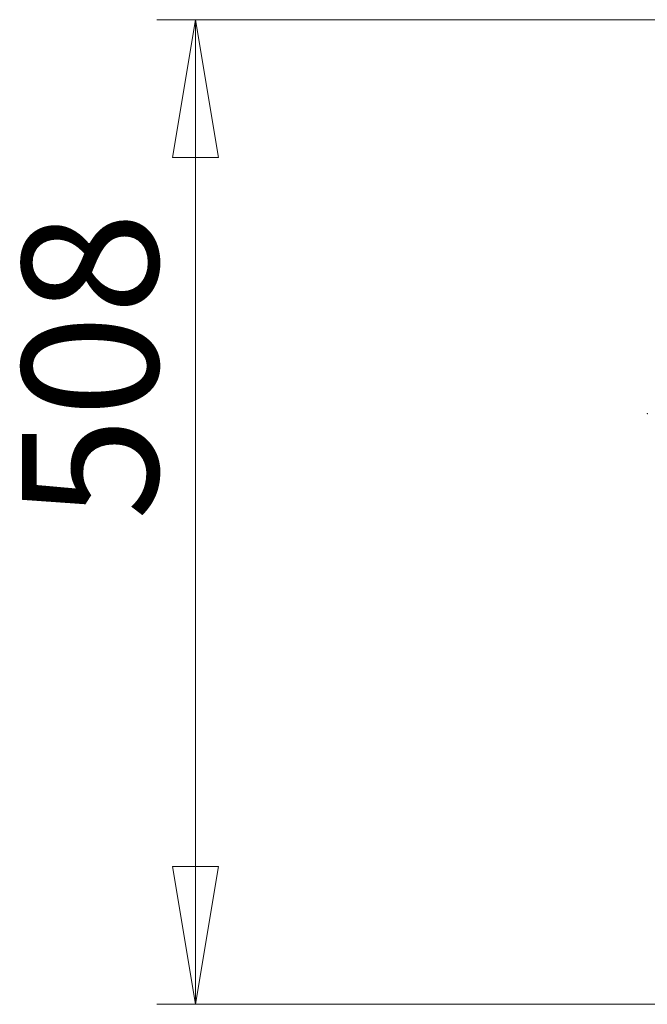
# Model space of a CAD drawing. Units: millimetres. Extents: x 0 to 415, y 0 to 292.
# Drawn here: x 228 to 244, y 212 to 238 of the extents above; entities that cross this region are included whole.
import ezdxf

# ---------------------------------------------------------------- set-up
doc = ezdxf.new("R2010")
doc.units = ezdxf.units.MM
doc.header["$PDSIZE"] = -1
doc.styles.add('SLDTEXTSTYLE1', font='GOTHIC.TTF', dxfattribs={"width": 0.913})
doc.dimstyles.new('SLDDIMSTYLE1', dxfattribs={"dimtxt": 3.5, "dimasz": 3.556, "dimexe": 0, "dimexo": 0.0625, "dimgap": 0.875, "dimtad": 1, "dimdec": 0, "dimlfac": 20, "dimrnd": 1e-09, "dimzin": 12, "dimdsep": 46, "dimtxsty": 'SLDTEXTSTYLE1', "dimblk1": 'CLOSED', "dimblk2": 'CLOSED', "dimsah": 1, "dimcen": 0.09, "dimadec": 0, "dimazin": 3, "dimtfac": 1, "dimtdec": 0, "dimtofl": 0, "dimtmove": 0, "dimatfit": 3, "dimldrblk": 'CLOSED', "dimfxl": 1, "dimfrac": 2, "dimtolj": 1, "dimtzin": 12, "dimarcsym": 0})

# ---------------------------------------------------------------- blocks, each defined once
blk = doc.blocks.new('_Closed')
at = {"color": 0, "linetype": 'ByBlock', "lineweight": -2}
for p, q in [((-1, 0.166667), (0, 0)), ((-1, 0.166667), (-1, -0.166667)), ((0, 0), (-1, -0.166667)), ((0, 0), (-1, 0))]:
    blk.add_line(p, q, dxfattribs=at)
blk = doc.blocks.new('_D_3')
at = {"color": 7, "linetype": 'Continuous', "lineweight": 0}
for p, q in [((253.207, 237.67), (231.408, 237.67)), ((232.408, 237.67), (232.408, 212.283)), ((253.207, 212.283), (231.408, 212.283))]:
    blk.add_line(p, q, dxfattribs=at)
at = {"color": 7, "linetype": 'Continuous', "lineweight": 18, "xscale": 3.556, "yscale": 3.556}
for p, rotation in [((232.408, 237.67), 90.0000000000004), ((232.408, 212.283), 270.0000000000004)]:
    blk.add_blockref('_Closed', p, dxfattribs=dict(at, rotation=rotation))
at = {"color": 7, "linetype": 'Continuous', "lineweight": 18, "insert": (227.938, 224.765), "char_height": 3.5, "attachment_point": 1, "rotation": 90, "style": 'SLDTEXTSTYLE1'}
blk.add_mtext('508', dxfattribs=at)

msp = doc.modelspace()

# ---------------------------------------------------------------- linework, layer by layer
at = {"color": 7, "linetype": 'Continuous', "lineweight": 0}
msp.add_point((244.04749, 227.50951), dxfattribs=at)

# ---------------------------------------------------------------- dimensions: what is measured, and where the dimension line sits
at = {"color": 7, "linetype": 'Continuous', "lineweight": 18}
dim = msp.add_linear_dim(base=(232.40835, 212.28268), p1=(254.20749, 237.66951), p2=(254.20749, 212.28268), angle=90, dimstyle='SLDDIMSTYLE1', dxfattribs=at)
dim.commit()
dim.dimension.update_dxf_attribs({"geometry": '_D_3', "text_midpoint": (232.40835, 228.64437), "dimtype": 160})

doc.saveas('drawing.dxf')
